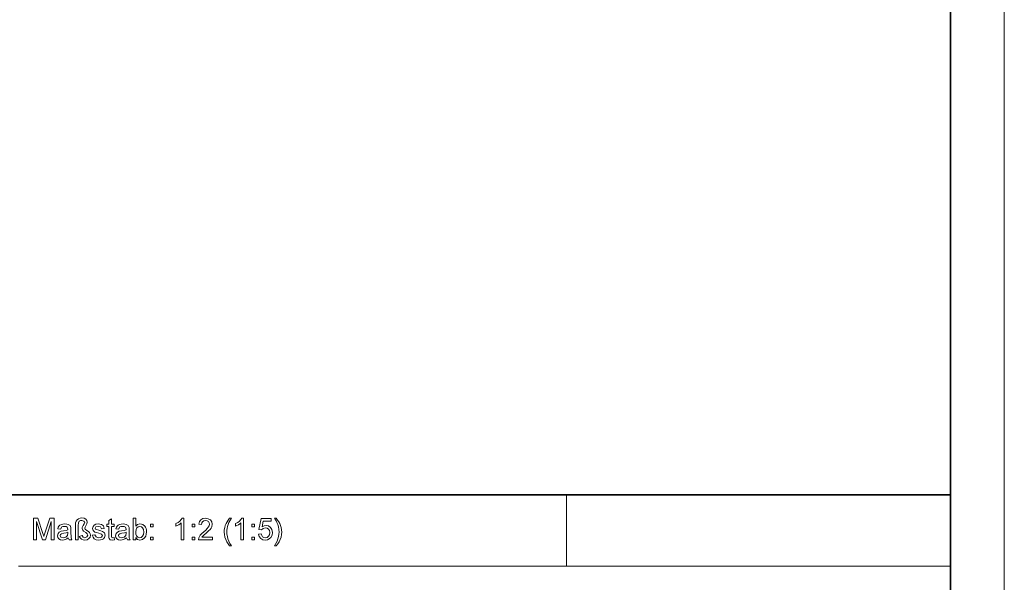
# Model space of a CAD drawing. Extents: x 0 to 594, y 0 to 420.
# Drawn here: x 503 to 594, y 52 to 104 of the extents above; entities that cross this region are included whole.
import ezdxf

# ---------------------------------------------------------------- set-up
doc = ezdxf.new("R2010")
doc.units = 0

msp = doc.modelspace()

# ---------------------------------------------------------------- linework, layer by layer
at = {"color": 115, "lineweight": 13}
for p, q in [((594, 0), (594, 420)), ((553.44, 53.645), (553.44, 60.25)), ((502.64, 53.645), (589, 53.645))]:
    msp.add_line(p, q, dxfattribs=at)
at = {"color": 5, "lineweight": 35}
for p, q in [((589, 5), (589, 415)), ((401.8, 60.25), (589, 60.25))]:
    msp.add_line(p, q, dxfattribs=at)
at = {"color": 7, "lineweight": 13}
for points in [[(504.036, 56.071), (504.036, 58.071), (504.449, 58.071), (504.903, 56.664), (504.957, 56.491), (504.994, 56.369), (505.035, 56.503), (505.094, 56.688), (505.544, 58.071), (505.953, 58.071), (505.953, 56.071), (505.675, 56.071), (505.675, 57.766), (505.131, 56.071), (504.853, 56.071), (504.314, 57.766), (504.314, 56.071)], [(507.258, 56.266), (507.122, 56.162), (506.996, 56.093), (506.87, 56.056), (506.735, 56.043), (506.532, 56.072), (506.382, 56.159), (506.289, 56.291), (506.258, 56.455), (506.305, 56.648), (506.427, 56.788), (506.597, 56.868), (506.807, 56.904), (507.056, 56.943), (507.229, 56.988), (507.23, 57.047), (507.164, 57.244), (507.052, 57.302), (506.897, 57.321), (506.753, 57.307), (506.652, 57.266), (506.536, 57.071), (506.286, 57.099), (506.33, 57.238), (506.394, 57.347), (506.487, 57.431), (506.613, 57.492), (506.767, 57.531), (506.944, 57.543), (507.113, 57.532), (507.247, 57.499), (507.419, 57.388), (507.496, 57.22), (507.508, 57.001), (507.508, 56.69), (507.512, 56.422), (507.525, 56.265), (507.591, 56.071), (507.341, 56.071)], [(507.925, 56.071), (507.925, 57.43), (507.94, 57.65), (507.986, 57.813), (508.068, 57.932), (508.191, 58.023), (508.344, 58.08), (508.515, 58.099), (508.726, 58.069), (508.881, 57.98), (508.976, 57.851), (509.008, 57.703), (508.983, 57.558), (508.893, 57.377), (508.812, 57.229), (508.786, 57.156), (508.817, 57.072), (508.981, 56.944), (509.135, 56.838), (509.227, 56.753), (509.292, 56.638), (509.314, 56.504), (509.279, 56.328), (509.173, 56.179), (509.008, 56.077), (508.795, 56.043), (508.621, 56.068), (508.468, 56.14), (508.345, 56.25), (508.258, 56.388), (508.536, 56.483), (508.636, 56.313), (508.791, 56.266), (508.984, 56.333), (509.064, 56.491), (509.02, 56.615), (508.87, 56.74), (508.682, 56.86), (508.59, 56.952), (508.536, 57.113), (508.555, 57.221), (508.646, 57.392), (508.741, 57.566), (508.786, 57.669), (508.711, 57.814), (508.509, 57.877), (508.375, 57.855), (508.268, 57.789), (508.198, 57.65), (508.175, 57.406), (508.175, 56.071)], [(509.48, 56.516), (509.73, 56.543), (509.842, 56.337), (509.952, 56.283), (510.098, 56.266), (510.243, 56.281), (510.345, 56.329), (510.425, 56.477), (510.332, 56.597), (510.237, 56.631), (510.081, 56.673), (509.867, 56.737), (509.725, 56.792), (509.563, 56.93), (509.508, 57.125), (509.552, 57.305), (509.67, 57.442), (509.822, 57.514), (510.03, 57.543), (510.186, 57.531), (510.323, 57.493), (510.509, 57.357), (510.591, 57.127), (510.341, 57.099), (510.254, 57.262), (510.048, 57.321), (509.825, 57.27), (509.758, 57.151), (509.786, 57.073), (509.873, 57.013), (510.074, 56.956), (510.283, 56.893), (510.43, 56.842), (510.609, 56.713), (510.675, 56.503), (510.604, 56.271), (510.517, 56.175), (510.399, 56.103), (510.256, 56.058), (510.095, 56.043), (509.848, 56.073), (509.668, 56.163), (509.548, 56.31)], [(511.508, 56.28), (511.536, 56.065), (511.35, 56.043), (511.142, 56.085), (511.038, 56.194), (511.016, 56.298), (511.008, 56.477), (511.008, 57.293), (510.814, 57.293), (510.814, 57.516), (511.008, 57.516), (511.008, 57.872), (511.258, 58.019), (511.258, 57.516), (511.508, 57.516), (511.508, 57.293), (511.258, 57.293), (511.258, 56.462), (511.271, 56.33), (511.314, 56.283), (511.399, 56.266)], [(512.647, 56.266), (512.511, 56.162), (512.384, 56.093), (512.258, 56.056), (512.124, 56.043), (511.921, 56.072), (511.771, 56.159), (511.678, 56.291), (511.647, 56.455), (511.694, 56.648), (511.816, 56.788), (511.986, 56.868), (512.196, 56.904), (512.445, 56.943), (512.618, 56.988), (512.619, 57.047), (512.553, 57.244), (512.441, 57.302), (512.286, 57.321), (512.142, 57.307), (512.041, 57.266), (511.925, 57.071), (511.675, 57.099), (511.718, 57.238), (511.783, 57.347), (511.876, 57.431), (512.002, 57.492), (512.156, 57.531), (512.333, 57.543), (512.502, 57.532), (512.636, 57.499), (512.808, 57.388), (512.885, 57.22), (512.897, 57.001), (512.897, 56.69), (512.901, 56.422), (512.914, 56.265), (512.98, 56.071), (512.73, 56.071)], [(513.508, 56.071), (513.258, 56.071), (513.258, 58.071), (513.508, 58.071), (513.508, 57.329), (513.683, 57.49), (513.901, 57.543), (514.03, 57.53), (514.151, 57.49), (514.346, 57.34), (514.414, 57.233), (514.465, 57.107), (514.497, 56.966), (514.508, 56.815), (514.488, 56.588), (514.429, 56.398), (514.329, 56.245), (514.132, 56.094), (513.899, 56.043), (513.677, 56.102), (513.508, 56.279)], [(514.869, 57.266), (514.869, 57.516), (515.119, 57.516), (515.119, 57.266)], [(517.98, 56.071), (517.73, 56.071), (517.73, 57.63), (517.626, 57.545), (517.494, 57.461), (517.355, 57.387), (517.23, 57.335), (517.23, 57.571), (517.427, 57.678), (517.597, 57.805), (517.731, 57.94), (517.819, 58.071), (517.98, 58.071)], [(518.73, 57.266), (518.73, 57.516), (518.98, 57.516), (518.98, 57.266)], [(520.619, 56.321), (520.619, 56.071), (519.314, 56.071), (519.341, 56.246), (519.403, 56.383), (519.494, 56.515), (519.625, 56.654), (519.806, 56.81), (519.996, 56.978), (520.138, 57.119), (520.234, 57.232), (520.315, 57.378), (520.341, 57.519), (520.316, 57.647), (520.239, 57.754), (520.122, 57.825), (519.974, 57.849), (519.818, 57.825), (519.697, 57.753), (519.618, 57.639), (519.591, 57.488), (519.341, 57.516), (519.402, 57.755), (519.533, 57.929), (519.728, 58.036), (519.979, 58.071), (520.232, 58.031), (520.427, 57.912), (520.55, 57.734), (520.591, 57.519), (520.547, 57.284), (520.487, 57.166), (520.398, 57.041), (520.257, 56.891), (520.04, 56.696), (519.859, 56.544), (519.753, 56.451), (519.64, 56.321)], [(522.203, 55.516), (522.07, 55.692), (521.951, 55.887), (521.848, 56.101), (521.767, 56.327), (521.719, 56.558), (521.703, 56.795), (521.715, 57.003), (521.751, 57.205), (521.811, 57.401), (521.883, 57.569), (521.972, 57.737), (522.079, 57.904), (522.203, 58.071), (522.369, 58.071), (522.229, 57.834), (522.146, 57.676), (522.07, 57.489), (522.012, 57.293), (521.979, 57.127), (521.959, 56.961), (521.953, 56.793), (521.964, 56.58), (521.999, 56.367), (522.057, 56.154), (522.138, 55.941), (522.242, 55.728), (522.369, 55.516)], [(523.508, 56.071), (523.258, 56.071), (523.258, 57.63), (523.154, 57.545), (523.021, 57.461), (522.882, 57.387), (522.758, 57.335), (522.758, 57.571), (522.955, 57.678), (523.125, 57.805), (523.259, 57.94), (523.347, 58.071), (523.508, 58.071)], [(524.258, 57.266), (524.258, 57.516), (524.508, 57.516), (524.508, 57.266)], [(524.897, 56.599), (525.147, 56.627), (525.191, 56.469), (525.268, 56.356), (525.377, 56.288), (525.518, 56.266), (525.688, 56.298), (525.817, 56.396), (525.898, 56.547), (525.925, 56.741), (525.899, 56.924), (525.823, 57.064), (525.697, 57.153), (525.52, 57.182), (525.31, 57.128), (525.175, 56.988), (524.925, 57.016), (525.119, 58.043), (526.064, 58.043), (526.064, 57.793), (525.325, 57.793), (525.23, 57.276), (525.404, 57.372), (525.587, 57.404), (525.815, 57.359), (526.005, 57.223), (526.132, 57.015), (526.175, 56.756), (526.137, 56.503), (526.022, 56.286), (525.884, 56.151), (525.715, 56.07), (525.516, 56.043), (525.278, 56.081), (525.087, 56.195), (524.956, 56.372)], [(526.536, 55.516), (526.369, 55.516), (526.497, 55.728), (526.601, 55.941), (526.682, 56.154), (526.74, 56.367), (526.774, 56.58), (526.786, 56.793), (526.771, 57.042), (526.726, 57.289), (526.669, 57.485), (526.594, 57.672), (526.51, 57.832), (526.369, 58.071), (526.536, 58.071), (526.66, 57.904), (526.766, 57.737), (526.855, 57.569), (526.927, 57.401), (526.988, 57.205), (527.024, 57.003), (527.036, 56.795), (527.02, 56.558), (526.971, 56.327), (526.89, 56.101), (526.786, 55.887), (526.668, 55.692)], [(507.23, 56.766), (507.069, 56.721), (506.842, 56.684), (506.635, 56.641), (506.541, 56.57), (506.508, 56.467), (506.58, 56.323), (506.79, 56.266), (506.92, 56.28), (507.034, 56.325), (507.191, 56.477), (507.229, 56.688)], [(512.619, 56.766), (512.458, 56.721), (512.231, 56.684), (512.024, 56.641), (511.93, 56.57), (511.897, 56.467), (511.969, 56.323), (512.179, 56.266), (512.309, 56.28), (512.423, 56.325), (512.58, 56.477), (512.618, 56.688)], [(513.508, 56.804), (513.525, 56.59), (513.576, 56.446), (513.707, 56.311), (513.878, 56.266), (514.022, 56.299), (514.145, 56.398), (514.23, 56.564), (514.258, 56.795), (514.231, 57.029), (514.15, 57.193), (514.031, 57.289), (513.888, 57.321), (513.744, 57.288), (513.621, 57.188), (513.536, 57.026)], [(514.869, 56.071), (514.869, 56.321), (515.119, 56.321), (515.119, 56.071)], [(518.73, 56.071), (518.73, 56.321), (518.98, 56.321), (518.98, 56.071)], [(524.258, 56.071), (524.258, 56.321), (524.508, 56.321), (524.508, 56.071)]]:
    msp.add_lwpolyline(points, close=True, dxfattribs=at)

doc.saveas('drawing.dxf')
